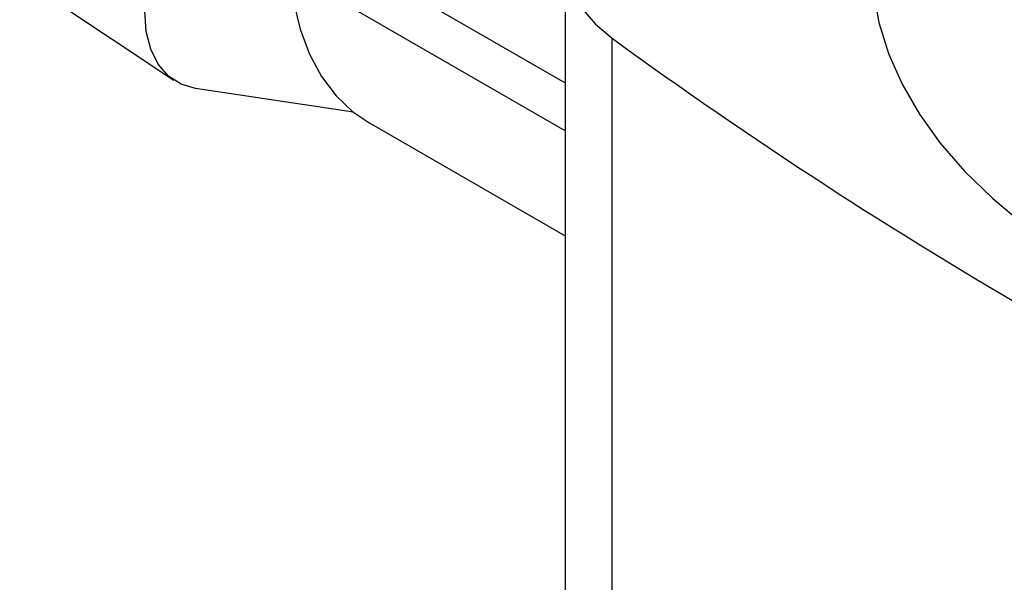
# Model space of a CAD drawing. Extents: x 0.4 to 10.6, y 0.4 to 8.1.
# Drawn here: x 2.6 to 2.9, y 5.4 to 5.5 of the extents above; entities that cross this region are included whole.
import ezdxf

# ---------------------------------------------------------------- set-up
doc = ezdxf.new("R2010")
doc.units = 0
doc.linetypes.add('SLD-SOLID', pattern=[0])
doc.layers.get('0').update_dxf_attribs({"linetype": 'CONTINUOUS'})

msp = doc.modelspace()

# ---------------------------------------------------------------- linework, layer by layer
at = {"color": 8, "linetype": 'SLD-SOLID'}
msp.add_line((2.695980106846303, 5.566865856803577), (2.760837662512529, 5.529424386881561), dxfattribs=at)
at = {"color": 7, "linetype": 'SLD-SOLID'}
for p, q in [((2.760837662512529, 5.558837900100379), (2.760837662512529, 5.387385761121743)), ((2.760837662512529, 5.518042274284896), (2.695280868134362, 5.555887406123131)), ((2.630935501166925, 5.554567854803638), (2.667660936455879, 5.53010050513995)), ((2.772022899669169, 5.368634436952852), (2.772022899669169, 5.540086575931487)), ((2.710426108806687, 5.522461728254858), (2.67284292957923, 5.528128404809221)), ((2.714081435270992, 5.519985314866494), (2.760837662512529, 5.492993519416475))]:
    msp.add_line(p, q, dxfattribs=at)
at = {"color": 7, "linetype": 'SLD-SOLID', "flags": 128}
for points in [[(2.67284292957923, 5.528128404809221), (2.66936204665672, 5.529152873037144), (2.666369625447997, 5.531088879544195), (2.663949968974858, 5.533881882811193), (2.662171244229235, 5.537453197854012), (2.661083561760594, 5.541702212950945), (2.660717563952631, 5.546509224093981), (2.6610835617606, 5.551738807311396), (2.662171244229248, 5.557243633855926), (2.663949968974876, 5.562868620776407), (2.66636962544802, 5.568455299942226), (2.669362046656748, 5.573846282435634), (2.672842929579256, 5.578889692540308)], [(2.772022880619935, 5.577589210195278), (2.76809188514573, 5.574250318978614), (2.76496041942957, 5.57064060948102), (2.762683507810512, 5.566823509469971), (2.761301158887814, 5.562866090861382), (2.760837662512527, 5.558837891169969), (2.761301162980012, 5.554809691635477), (2.762683515923003, 5.550852273494892), (2.764960431419805, 5.547035174254704), (2.768091900803023, 5.543425465817286), (2.772022899669169, 5.540086575931487)], [(2.833712179693231, 5.55883790010038), (2.834176951437555, 5.55132547292806), (2.835568898300253, 5.543851327362607), (2.837880927239175, 5.536453549936597), (2.841101256684813, 5.52916983802807), (2.845213476576477, 5.522037307763334), (2.850196631984205, 5.515092304881697), (2.856025329890281, 5.508370219525907), (2.862669868586232, 5.501905305902098), (2.870096389025928, 5.495730507728205), (2.878267047363519, 5.489877290360332), (2.887140207796999, 5.484375480452509), (2.896670654734709, 5.479253113966897), (2.906809823203631, 5.474536293308956), (2.917506046325348, 5.470249054315568), (2.92870481859863, 5.466413243773919), (2.940349073646957, 5.463048408095283), (2.952379475015707, 5.460171693710989), (2.964734718537119, 5.457797759698138), (2.977351844722284, 5.455938703080303), (2.990166559588264, 5.454603997183878), (3.003003518275918, 5.453805006218587)], [(2.695280868134362, 5.555887406123131), (2.69617836753471, 5.548787386394619), (2.697746449242343, 5.542220589946468), (2.699968639658085, 5.536256004747884), (2.702821593395008, 5.530956292192935), (2.706275338535129, 5.526377128806611), (2.710293591501631, 5.522566621330939), (2.714081435270987, 5.519985314866497)]]:
    msp.add_lwpolyline(points, dxfattribs=at)
at = {"color": 7, "linetype": 'SLD-SOLID'}
msp.add_arc((3.452538179340657, 6.47452781929525), 1.15597641981382, 233.935682466804, 246.0696940658989, dxfattribs=at)

doc.saveas('drawing.dxf')
